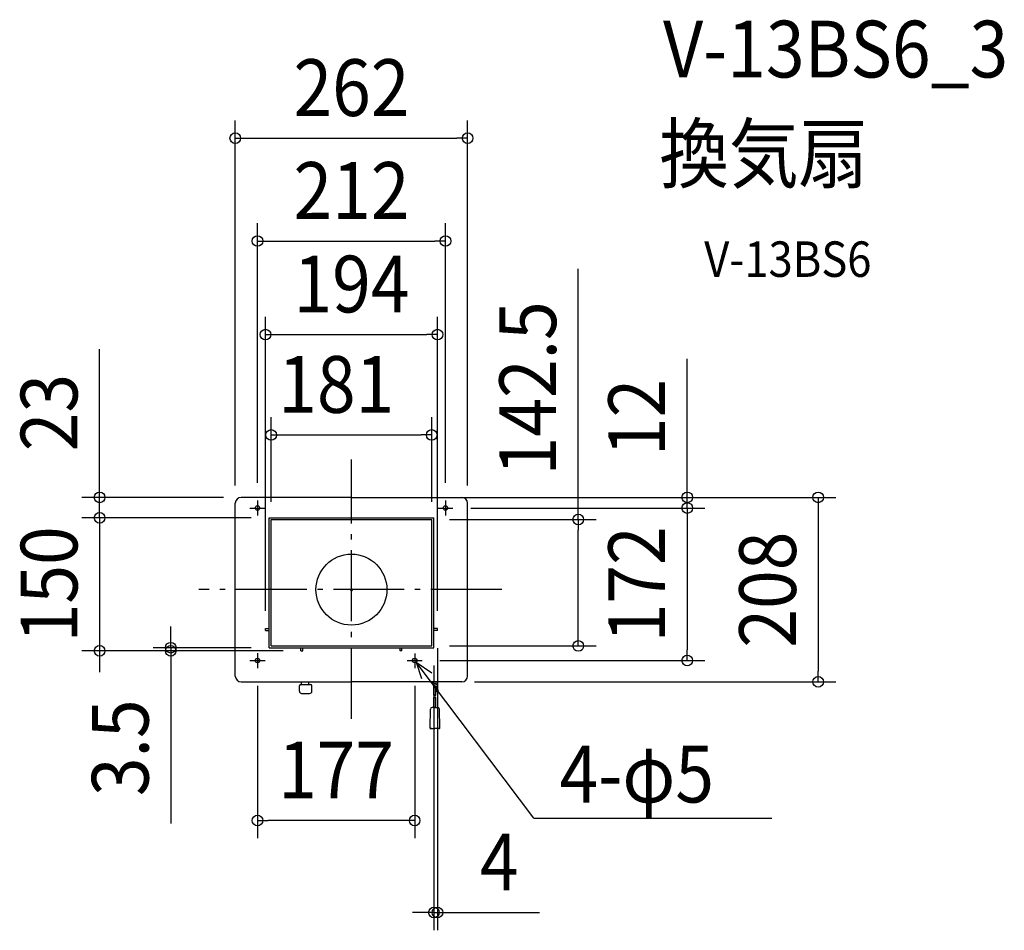
# Model space of a CAD drawing. Extents: x -374 to 736, y -384 to 643.
import ezdxf
from ezdxf.enums import TextEntityAlignment as Align

# ---------------------------------------------------------------- set-up
doc = ezdxf.new("R2010")
doc.units = 0
doc.header["$LTSCALE"] = 20
doc.header["$PDMODE"] = 3
doc.header["$PDSIZE"] = -2
doc.linetypes.add('DASHDOT', pattern=[5.5, 4, -0.6, 0.3, -0.6])
doc.layers.get('DEFPOINTS').update_dxf_attribs({"linetype": 'CONTINUOUS'})
for name, color, linetype in [('ARRANGE', 1, 'CONTINUOUS'), ('BASIS', 6, 'DASHDOT'), ('DETAIL', 5, 'CONTINUOUS'), ('ETC', 61, 'CONTINUOUS'), ('FIX', 11, 'CONTINUOUS'), ('NOTE', 4, 'CONTINUOUS'), ('OUTLINE', 3, 'CONTINUOUS'), ('SIZE', 30, 'CONTINUOUS')]:
    doc.layers.add(name, color=color, linetype=linetype)
doc.styles.get("Standard").update_dxf_attribs({"font": 'SIMPLEX.shx', "width": 0.9, "height": 64, "bigfont": 'BIGFONT.shx'})

msp = doc.modelspace()

# ---------------------------------------------------------------- linework, layer by layer
at = {"layer": 'ARRANGE', "color": 1, "linetype": 'CONTINUOUS'}
msp.add_circle((0, 0), 40, dxfattribs=at)
msp.add_point((0, 0), dxfattribs=at)
at = {"layer": 'BASIS', "color": 6, "linetype": 'DASHDOT'}
for p, q in [((0, -145.583953), (0, 146.744263)), ((169.609201, 0), (-172.09869, 0))]:
    msp.add_line(p, q, dxfattribs=at)
at = {"layer": 'DEFPOINTS', "color": 30, "linetype": 'CONTINUOUS'}
for p in [(130.999248, 509.046998), (105.999753, 393.094223), (97, 287.579378), (90.5, 174.361301), (-124.49977, 103.993343), (-105.999753, 100.499854), (68.499767, 103.993343), (105.999753, 100.499854), (124.499767, 103.993343), (-130.999767, 97.493346), (114.499735, 91.999873), (114.499735, 91.999873), (130.999248, 97.493346), (378.738547, 91.999873), (-284.065468, 80.993343), (-128, 80.993343), (-93, 80.993343), (-90.5, 78.896074), (90.5, 78.993343), (90.5, 78.993343), (-97, -44), (97, -44), (97, -46), (-93, -65.506657), (90.5, -63.506657), (93, -65.506657), (255.828321, -63.506657), (-284.065468, -69.006657), (-203.817487, -69.006657), (-57, -69.006657), (-57, -69.006657), (-105.999753, -88.499868), (71.299821, -88.499868), (79.799802, -79.999887), (378.738547, -79.999887), (118.759045, -104.006573), (526.35, -104.006573), (-105.999753, -260.398274), (97, -364.18685)]:
    msp.add_point(p, dxfattribs=at)
at = {"layer": 'DETAIL', "color": 5, "linetype": 'CONTINUOUS'}
for p, q in [((-0.000258, 103.993343), (-124.49977, 103.993343)), ((-0.000258, 103.993343), (124.499767, 103.993343)), ((-130.999767, -97.506576), (-130.999767, 97.493346)), ((130.999248, -97.506576), (130.999248, 97.575227)), ((-93, -65.506657), (-93, 80.993343)), ((-93, 80.993343), (93, 80.993343)), ((-90.5, -63.506657), (-90.5, 78.993343)), ((-90.5, 78.993343), (90.5, 78.993343)), ((90.5, -63.506657), (90.5, 78.993343)), ((93, -65.506657), (93, 80.993343)), ((-97, -46), (-97, -44)), ((-97, -44), (-93, -44)), ((97, -44), (93, -44)), ((97, -46), (97, -44)), ((-97, -46), (-93, -46)), ((97, -46), (93, -46)), ((-93, -65.506657), (93, -65.506657)), ((-90.5, -63.506657), (90.5, -63.506657)), ((-57, -69.006657), (-57, -65.506657)), ((-55, -69.006657), (-55, -65.506657)), ((55, -69.006657), (55, -65.506657)), ((57, -69.006657), (57, -65.506657)), ((-57, -69.006657), (-55, -69.006657)), ((57, -69.006657), (55, -69.006657)), ((-124.49977, -104.006573), (-0.000258, -104.006573)), ((-58.679466, -114.599902), (-58.679466, -108.59991)), ((-57.179467, -107.099914), (-46.179483, -107.099914)), ((-56.199978, -106.599914), (-56.199978, -104.000051)), ((-48.199987, -106.599914), (-48.199987, -104.000051)), ((-44.679487, -114.599902), (-44.679487, -108.59991)), ((124.499251, -104.006573), (-0.000258, -104.006573)), ((91.642454, -106.924312), (95.669191, -109.249087)), ((92.497218, -104.006573), (92.642636, -105.192284)), ((92.642681, -105.192392), (96.6692, -107.517063)), ((93.056254, -104.006573), (93.000034, -105.398624)), ((93.044245, -119.157407), (93.044245, -107.733614)), ((95.061473, -104.006573), (94.962174, -106.531445)), ((95.008932, -105.192635), (95.528203, -106.858318)), ((95.048148, -119.155142), (95.048148, -108.890537)), ((97.72706, -113.940632), (96.293958, -109.321162)), ((-56.17947, -117.099898), (-47.179483, -117.099898)), ((93.044245, -132.916633), (93.044245, -121.525403)), ((95.048133, -112.055032), (95.816962, -114.533233)), ((95.048148, -132.916633), (95.048148, -121.523135)), ((94.149911, -132.916633), (91.090434, -132.916633)), ((94.149911, -132.916633), (97.209387, -132.916633)), ((88.62942, -156.037308), (89.079464, -134.885271)), ((99.670398, -156.037308), (99.220354, -134.885271)), ((89.635132, -156.550862), (89.132162, -156.550862)), ((89.132162, -156.550862), (94.149911, -156.550862)), ((99.167657, -156.550862), (94.149911, -156.550862)), ((98.664687, -156.550862), (99.167657, -156.550862))]:
    msp.add_line(p, q, dxfattribs=at)
for centre, radius in [((-105.999753, 91.999873), 2.499996), ((105.999753, 91.999873), 2.499996), ((-105.999753, -79.999887), 2.499996), ((71.299821, -79.999887), 2.499996), ((96.772021, -114.23686), 0.999997), ((88.618494, -156.550862), 0.075429), ((88.618494, -156.550862), 0.050286), ((90.127403, -156.550862), 0.075429), ((90.127403, -156.550862), 0.050286), ((98.172415, -156.550862), 0.075429), ((98.172415, -156.550862), 0.050286), ((99.681324, -156.550862), 0.075429), ((99.681324, -156.550862), 0.050286)]:
    msp.add_circle(centre, radius, dxfattribs=at)
for centre, radius, start, end in [((-124.49977, 97.493346), 6.499997, 90, 180), ((124.499767, 97.493346), 6.499997, 0, 90), ((-124.49977, -97.506576), 6.499997, 180, 270), ((124.499251, -97.506576), 6.499997, 270, 0), ((-57.179467, -108.59991), 1.499999, 90, 179.999999), ((-56.699975, -106.599914), 0.5, 270, 0), ((-47.699987, -106.599914), 0.5, 180, 270), ((-46.179483, -108.59991), 1.499999, 0.000036, 90), ((92.142637, -106.058307), 0.999997, 59.999987, 240.000005), ((96.169239, -108.38316), 0.999997, 240.000005, 60.000024), ((-56.17947, -114.599902), 2.499996, 180, 270), ((-47.179483, -114.599902), 2.499996, 270, 0), ((93.544245, -120.023432), 0.999997, 60, 120), ((93.544245, -118.291384), 0.999997, 240, 300), ((93.544245, -122.391426), 0.999997, 60, 120), ((94.544242, -118.291384), 0.999997, 240, 300), ((94.544242, -122.391426), 0.999997, 60, 120), ((94.544242, -120.65938), 0.999997, 240, 300), ((91.090434, -134.928057), 2.011423, 90, 178.781125), ((97.209387, -134.928057), 2.011423, 1.218875, 90), ((89.132162, -156.048006), 0.502856, 178.781125, 270), ((99.167657, -156.048006), 0.502856, 270, 1.218875)]:
    msp.add_arc(centre, radius, start, end, dxfattribs=at)
at = {"layer": 'FIX', "color": 11, "linetype": 'CONTINUOUS'}
for centre in [(-105.999753, 91.999871), (105.999753, 91.999871), (-105.999755, -79.999887), (71.299821, -79.999887)]:
    msp.add_circle(centre, 2.5, dxfattribs=at)
at = {"layer": 'NOTE', "color": 4, "linetype": 'CONTINUOUS'}
for p, q in [((-105.999753, 100.499854), (-105.999753, 83.499888)), ((105.999753, 100.499854), (105.999753, 83.499888)), ((-114.499738, 91.999873), (-97.499772, 91.999873)), ((97.499772, 91.999873), (114.499735, 91.999873)), ((-105.999753, -71.499905), (-105.999753, -88.499868)), ((71.299821, -71.964805), (71.299821, -88.499868)), ((-114.499738, -79.999887), (-97.499772, -79.999887)), ((62.799836, -79.999887), (79.799802, -79.999887)), ((205.748142, -257.877002), (72.807276, -81.994273)), ((72.807276, -81.994273), (90.690841, -93.994816)), ((72.807276, -81.994273), (78.989509, -100.27071)), ((205.748142, -257.877002), (473.953541, -257.877002))]:
    msp.add_line(p, q, dxfattribs=at)
at = {"layer": 'OUTLINE', "color": 3, "linetype": 'CONTINUOUS'}
for p, q in [((-0.000258, 103.993343), (-124.49977, 103.993343)), ((-0.000258, 103.993343), (124.499767, 103.993343)), ((-130.999767, -97.506576), (-130.999767, 97.493346)), ((130.999248, -97.506576), (130.999248, 97.575227)), ((-124.49977, -104.006573), (-0.000258, -104.006573)), ((124.499251, -104.006573), (-0.000258, -104.006573))]:
    msp.add_line(p, q, dxfattribs=at)
for centre, start, end in [((-124.49977, 97.493346), 90, 180), ((124.499767, 97.493346), 0, 90), ((-124.49977, -97.506576), 180, 270), ((124.499251, -97.506576), 270, 0)]:
    msp.add_arc(centre, 6.499997, start, end, dxfattribs=at)
at = {"layer": 'SIZE', "color": 30, "linetype": 'CONTINUOUS'}
for p, q in [((-130.999767, 117.493346), (-130.999767, 529.046998)), ((130.999248, 117.493346), (130.999248, 529.046998)), ((-130.999767, 509.046998), (-118.999767, 509.046998)), ((-118.999767, 509.046998), (118.999248, 509.046998)), ((130.999248, 509.046998), (118.999248, 509.046998)), ((-105.999753, 120.499854), (-105.999753, 413.094223)), ((105.999753, 120.499854), (105.999753, 413.094223)), ((-105.999753, 393.094223), (-93.999753, 393.094223)), ((-93.999753, 393.094223), (93.999753, 393.094223)), ((105.999753, 393.094223), (93.999753, 393.094223)), ((255.828321, 78.993343), (255.828321, 361.696074)), ((-97, -24), (-97, 307.579378)), ((97, -24), (97, 307.579378)), ((-97, 287.579378), (-85, 287.579378)), ((-85, 287.579378), (85, 287.579378)), ((97, 287.579378), (85, 287.579378)), ((-284.065468, 115.993343), (-284.065468, 271.250486)), ((378.738547, 115.993343), (378.738547, 260.279057)), ((-90.5, 98.896074), (-90.5, 194.361301)), ((90.5, 98.993343), (90.5, 194.361301)), ((-90.5, 174.361301), (-78.5, 174.361301)), ((-78.5, 174.361301), (78.5, 174.361301)), ((90.5, 174.361301), (78.5, 174.361301)), ((-284.065468, 103.993343), (-284.065468, 115.993343)), ((378.738547, 103.993343), (378.738547, 115.993343)), ((-144.49977, 103.993343), (-304.065468, 103.993343)), ((-284.065468, 92.993343), (-284.065468, 104.993343)), ((-284.065468, 80.993343), (-284.065468, 103.993343)), ((88.499767, 103.993343), (398.738547, 103.993343)), ((144.499767, 103.993343), (546.35, 103.993343)), ((378.738547, 91.999873), (378.738547, 103.993343)), ((526.35, 103.993343), (526.35, 91.993343)), ((-284.065468, 80.993343), (-284.065468, 92.993343)), ((134.499735, 91.999873), (398.738547, 91.999873)), ((134.499735, 91.999873), (398.738547, 91.999873)), ((378.738547, 91.999873), (378.738547, 79.999873)), ((378.738547, 91.999873), (378.738547, 79.999873)), ((526.35, 91.993343), (526.35, -92.006573)), ((-113, 80.993343), (-304.065468, 80.993343)), ((-148, 80.993343), (-304.065468, 80.993343)), ((-284.065468, 80.993343), (-284.065468, 68.993343)), ((-284.065468, 80.993343), (-284.065468, -69.006657)), ((110.5, 78.993343), (275.828321, 78.993343)), ((255.828321, 78.993343), (255.828321, 66.993343)), ((378.738547, 79.999873), (378.738547, 67.999873)), ((378.738547, 79.999873), (378.738547, -67.999887)), ((-284.065468, 68.993343), (-284.065468, 56.993343)), ((255.828321, -51.506657), (255.828321, 66.993343)), ((-203.817487, -53.506657), (-203.817487, -41.506657)), ((-203.817487, -65.506657), (-203.817487, -53.506657)), ((255.828321, -63.506657), (255.828321, -51.506657)), ((-113, -65.506657), (-223.817487, -65.506657)), ((-203.817487, -65.506657), (-203.817487, -69.006657)), ((97, -66), (97, -384.18685)), ((110.5, -63.506657), (275.828321, -63.506657)), ((-77, -69.006657), (-304.065468, -69.006657)), ((-284.065468, -69.006657), (-284.065468, -81.006657)), ((-77, -69.006657), (-223.817487, -69.006657)), ((-203.817487, -69.006657), (-203.817487, -81.006657)), ((378.738547, -79.999887), (378.738547, -67.999887)), ((-284.065468, -81.006657), (-284.065468, -93.006657)), ((-203.817487, -81.006657), (-203.817487, -263.692371)), ((93, -85.506657), (93, -384.18685)), ((99.799802, -79.999887), (398.738547, -79.999887)), ((526.35, -104.006573), (526.35, -92.006573)), ((-105.999753, -108.499868), (-105.999753, -280.398274)), ((71.299821, -108.499868), (71.299821, -280.398274)), ((138.759045, -104.006573), (546.35, -104.006573)), ((-105.999753, -260.398274), (-93.999753, -260.398274)), ((59.299821, -260.398274), (-93.999753, -260.398274)), ((71.299821, -260.398274), (59.299821, -260.398274)), ((81, -364.18685), (69, -364.18685)), ((93, -364.18685), (81, -364.18685)), ((93, -364.18685), (97, -364.18685)), ((97, -364.18685), (109, -364.18685)), ((109, -364.18685), (212.142857, -364.18685))]:
    msp.add_line(p, q, dxfattribs=at)
for centre in [(-130.999767, 509.046998), (130.999248, 509.046998), (-105.999753, 393.094223), (105.999753, 393.094223), (-97, 287.579378), (97, 287.579378), (-90.5, 174.361301), (90.5, 174.361301), (-284.065468, 103.993343), (378.738547, 103.993343), (526.35, 103.993343), (378.738547, 91.999873), (378.738547, 91.999873), (-284.065468, 80.993343), (-284.065468, 80.993343), (255.828321, 78.993343), (-284.065468, -69.006657), (-203.817487, -65.506657), (-203.817487, -69.006657), (255.828321, -63.506657), (378.738547, -79.999887), (526.35, -104.006573), (-105.999753, -260.398274), (71.299821, -260.398274), (93, -364.18685), (97, -364.18685)]:
    msp.add_circle(centre, 6, dxfattribs=at)

# ---------------------------------------------------------------- texts
at = {"layer": 'ETC', "color": 61, "linetype": 'CONTINUOUS', "width": 0.9}
for s, height, p in [('V-13BS6_3', 64, (351.447378, 577.523672)), ('換気扇', 64, (347.261384, 459.568362)), ('V-13BS6', 40, (397.868887, 352.647426))]:
    msp.add_text(s, height=height, dxfattribs=at).set_placement(p)
at = {"layer": 'NOTE', "color": 4, "linetype": 'CONTINUOUS', "width": 0.9}
msp.add_text('4-φ5', height=64, dxfattribs=at).set_placement((234.673431, -240.075882))
at = {"layer": 'SIZE', "color": 30, "linetype": 'CONTINUOUS', "width": 0.9}
for s, p in [('262', (-0.000259, 534.046998)), ('212', (0, 418.094223)), ('194', (0, 312.579378)), ('181', (-17.131643, 199.361301)), ('177', (-17.349966, -235.398274)), ('4', (166.571429, -339.18685))]:
    msp.add_text(s, height=64, dxfattribs=at).set_placement(p, align=Align.CENTER)
for s, p in [('142.5', (230.828321, 226.981788)), ('23', (-309.065468, 199.621914)), ('12', (353.738547, 194.1362)), ('150', (-309.065468, 5.993343)), ('172', (353.738547, 5.999993)), ('208', (501.35, -0.006615)), ('3.5', (-228.817487, -178.349514))]:
    msp.add_text(s, height=64, rotation=90, dxfattribs=at).set_placement(p, align=Align.CENTER)

doc.saveas('drawing.dxf')
